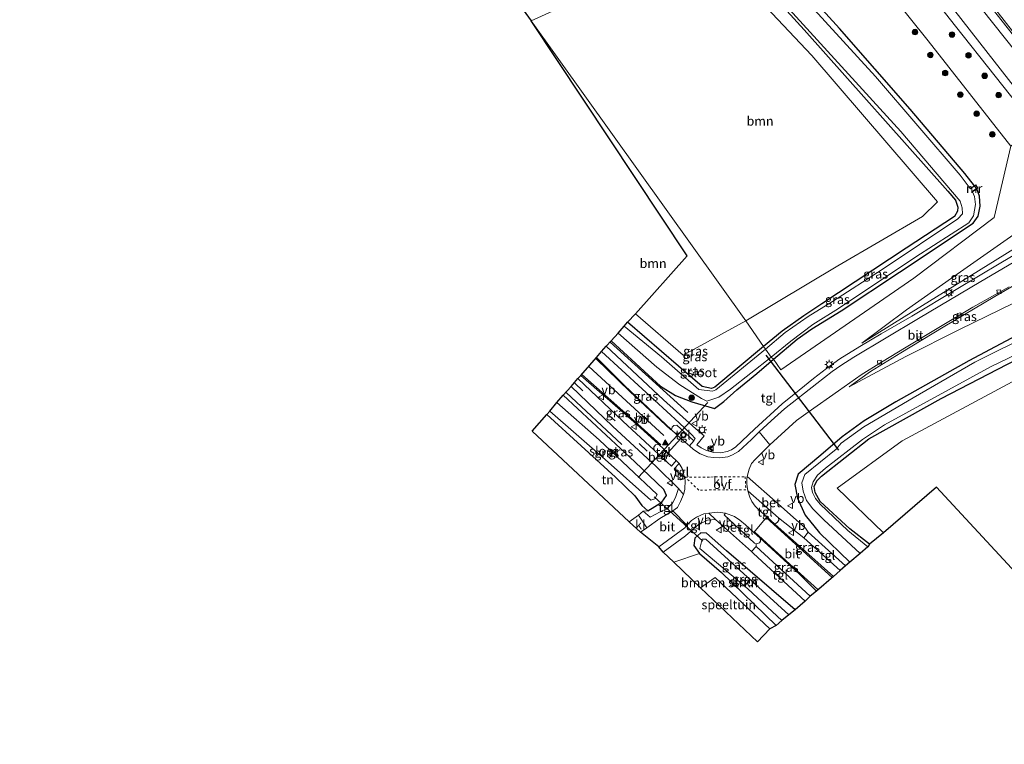
# Model space of a CAD drawing. Units: metres. Extents: x 180000 to 188628, y 556248 to 562500.
# Drawn here: x 187921 to 188189, y 556372 to 556569 of the extents above; entities that cross this region are included whole.
import ezdxf
from ezdxf.enums import TextEntityAlignment as Align

# ---------------------------------------------------------------- set-up
doc = ezdxf.new("R2010")
doc.units = ezdxf.units.M
doc.linetypes.add('VW-3-9_STREEP', pattern=[12, 3, -9])
doc.linetypes.add('VW-6060_STREEP', pattern=[1.2, 0.6, -0.6])
doc.layers.get('0').update_dxf_attribs({"lineweight": 25})
for name, color, linetype in [('B-ME-GR-BOMENRIJ-L-B1', 10, 'Continuous'), ('B-ME-GW-INSTEEKWATERGANG-L-B1', 10, 'Continuous'), ('B-ME-KG-KADASTRAAL-OPNAMEDTMGRENS-L-B1', 10, 'Continuous'), ('B-ME-KW-DUIKER-L-B1', 10, 'Continuous')]:
    doc.layers.add(name, color=color, linetype=linetype)
for name, color, linetype, lineweight in [('B-ME-GR-BOMENSTRUIKEN-GV-B6', 93, 'Continuous', 18), ('B-ME-GR-BOOM-GV-B6', 93, 'Continuous', 18), ('B-ME-GR-BOOM-S-B1', 93, 'Continuous', 18), ('B-ME-GW-KRUINLIJN-L-B1', 93, 'Continuous', 18), ('B-ME-GW-TEENLIJN-L-B1', 93, 'Continuous', 18), ('B-ME-IE-GRASLAND-GV-B6', 93, 'Continuous', 18), ('B-ME-IE-GRONDWERKLIJN-GROND_INGERICHT-GV-B6', 253, 'Continuous', 18), ('B-ME-IE-HULPGEOMETRIE-L-B1', 53, 'Continuous', 18), ('B-ME-IE-INRICHTINGSELEMENT-S-B1', 253, 'Continuous', 18), ('B-ME-IE-MEUBILAIR_WEGMEUBILAIR-LICHTMAST-S-B1', 8, 'Continuous', 18), ('B-ME-MW-MUUR-GV-B6', 8, 'IE-TERREINAFSCHEIDING-KUNSTMATIG', 18), ('B-ME-OG-WATER-GV-B6', 153, 'Continuous', 18), ('B-ME-VH-VERH_SOORT-BETON-OVERIG-GV-B6', 8, 'IE-TERREINAFSCHEIDING-NATUURLIJK-HOUTWAL', 18), ('B-ME-VH-VERH_SOORT-BITUMEN-GV-B6', 8, 'IE-TERREINAFSCHEIDING-NATUURLIJK-HOUTWAL', 18), ('B-ME-VH-VERH_SOORT-KLINKERS-GV-B6', 8, 'IE-TERREINAFSCHEIDING-NATUURLIJK-HOUTWAL', 18), ('B-ME-VH-VERH_SOORT-TEGELS-GV-B6', 8, 'Continuous', 18), ('B-ME-VV-KOLK-S-B1', 8, 'Continuous', 18), ('B-ME-VW-MARKERING-39STREEP-015-L-B1', 255, 'VW-3-9_STREEP', 18), ('B-ME-VW-MARKERING-6060STRP10-GV-B6', 255, 'VW-6060_STREEP', 18), ('B-ME-VW-MARKERING-STREEP-015-L-B1', 7, 'Continuous', 18), ('B-ME-VW-MARKERING-VLAKMARK-S-B1', 7, 'Continuous', 18), ('B-ME-VW-MEUBILAIR_WEGMEUBILAIR-RONA-S-B1', 8, 'Continuous', 18), ('B-ME-VW-MEUBILAIR_WEGMEUBILAIR-VERKEERSBORD-S-B1', 8, 'Continuous', 18)]:
    doc.layers.add(name, color=color, linetype=linetype, lineweight=lineweight)
doc.styles.add('NLCS-ISO', font='NLCS-ISO.TTF')
doc.linetypes.add('IE-TERREINAFSCHEIDING-KUNSTMATIG', pattern='A,4,[82,NLCS.SHX,S=0.75,R=90,X=0,Y=0],4,-2', length=10)
doc.linetypes.add('IE-TERREINAFSCHEIDING-NATUURLIJK-HOUTWAL', pattern='A,7,-1.5,[67,NLCS.SHX,S=0.75,R=45,X=0,Y=0],-1.5,7,-1.5,[70,NLCS.SHX,S=0.75,R=0,X=0,Y=0],-1.5', length=20)

# ---------------------------------------------------------------- blocks, each defined once
blk = doc.blocks.new('verfsymbol')
for color in [252, 253]:
    blk.add_hatch(color=color).paths.add_polyline_path([(0.75, -0.625), (0, 0.75), (-0.75, -0.625)])
blk.add_lwpolyline([(0.75, -0.625), (0, 0.75), (-0.75, -0.625)], close=True)
blk = doc.blocks.new('boom')
h = blk.add_hatch(color=256)
edge = h.paths.add_edge_path()
edge.add_arc((0, 0), 0.75, 0, 360)
blk.add_circle((0, 0), 0.75)
blk = doc.blocks.new('lantaarnpaal')
for p, q in [((-0.75, 0), (-1.25, 0)), ((-0.88, 0.88), (-0.53, 0.53)), ((0, 0.75), (0, 1.25)), ((0.53, 0.53), (0.88, 0.88)), ((0.75, 0), (1.25, 0)), ((-0.53, -0.53), (-0.88, -0.88)), ((0, -0.75), (0, -1.25)), ((0.53, -0.53), (0.88, -0.88))]:
    blk.add_line(p, q)
blk.add_circle((0, 0), 0.75)
blk = doc.blocks.new('kolk')
blk.add_lwpolyline([(-0.5, -0.5), (0.5, -0.5), (0.5, 0.5), (-0.5, 0.5)], close=True)
blk = doc.blocks.new('dtb')
blk.add_circle((0, 0), 0.75)
blk = doc.blocks.new('verkeersbord')
for p, q in [((0, 0.75), (-0.75, -0.625)), ((0.75, -0.625), (0, 0.75)), ((-0.75, -0.625), (0.75, -0.625))]:
    blk.add_line(p, q)
blk = doc.blocks.new('wegwijzer')
for q in [(-0.53, -0.53), (0, 0.75), (0.53, -0.53)]:
    blk.add_line((0, 0), q)
blk.add_circle((0, 0), 0.75)

msp = doc.modelspace()

# ---------------------------------------------------------------- linework, layer by layer
at = {"layer": 'B-ME-GR-BOMENRIJ-L-B1'}
for p, q in [((188103.179, 556462.417, 0.115), (188082.041, 556481.537, 0.216)), ((188085.18, 556453.725, 0.216), (188070.078, 556467.87, 0.216))]:
    msp.add_line(p, q, dxfattribs=at)
at = {"layer": 'B-ME-GR-BOMENSTRUIKEN-GV-B6'}
msp.add_polyline3d([(188106.367, 556424.051, -0.573), (188112.349, 556418.868, -0.757), (188127.201, 556404.463, -0.63), (188125.504, 556403.591, -0.351), (188110.587, 556417.534, -0.644), (188106.617, 556414.775, -0.644), (188099.35, 556421.73, -0.233), (188106.367, 556424.051, -0.573)], dxfattribs=at)
at = {"layer": 'B-ME-GR-BOOM-GV-B6'}
for points in [[(188143.957, 556502.325, -0.804), (188118.923, 556487.3, -0.804), (188060.58, 556568.863, -0.873), (188078.729, 556577.256, -0.873), (188101.075, 556591.105, -0.873), (188105.884, 556592.41, -0.873), (188136.875, 556559.51, -1.025), (188171.118, 556519.712, -0.731), (188167.008, 556515.709, -0.731), (188143.957, 556502.325, -0.804)], [(188088.963, 556489.268, -1.135), (188102.954, 556505.037, -1.024), (188060.58, 556568.863, -0.873), (188118.923, 556487.3, -0.804), (188101.867, 556477.968, -1.135), (188088.963, 556489.268, -1.135)], [(188156.411, 556429.666, -0.89), (188143.814, 556441.875, -0.899), (188161.43, 556454.748, -0.899), (188206.467, 556478.774, -0.899), (188246.337, 556434.269, -0.899), (188281.549, 556395.095, -0.937), (188268.133, 556373.189, -0.677), (188255.476, 556373.221, -0.918), (188243.622, 556372.197, -1.107), (188220.356, 556392.863, -0.875), (188192.411, 556418.817, -0.885), (188170.837, 556442.107, -0.887), (188156.411, 556429.666, -0.89)]]:
    msp.add_polyline3d(points, dxfattribs=at)
at = {"layer": 'B-ME-GW-INSTEEKWATERGANG-L-B1'}
for points in [[(188181.117, 556524.075, -0.488), (188178.532, 556527.433, -0.478), (188163.646, 556544.838, -0.478), (188144.428, 556566.833, -0.396), (188123.152, 556590.271, -0.281), (188100.738, 556614.669, -0.29), (188079.417, 556637.49, -0.359), (188059.294, 556659.872, -0.387), (188047.56, 556672.464, -0.497), (188039.028, 556681.286, -0.735), (188038.79, 556682.055, -0.735), (188039.107, 556682.814, -0.735), (188044.514, 556687.052, -0.855), (188057.221, 556696.147, -0.717), (188060.577, 556698.997, -0.511), (188060.391, 556700.317, -0.478), (188052.522, 556711.757, -0.46), (188036.403, 556735.138, -0.437), (188016.509, 556763.873, -0.419), (187995.888, 556794.008, -0.446), (187978.796, 556819.448, -0.559)], [(187938.715, 556779.73, -0.821), (187960.753, 556756.262, -0.827), (187994.325, 556720.276, -0.914), (188026.117, 556685.001, -0.836), (188058.812, 556649.531, -0.85), (188093.453, 556611.886, -0.772), (188134.787, 556566.493, -0.8), (188173.867, 556522.592, -0.768), (188176.007, 556520.139, -0.726), (188176.616, 556518.276, -0.726), (188176.557, 556517.115, -0.726), (188175.677, 556515.71, -0.726), (188162.547, 556507.094, -0.855), (188139.648, 556491.946, -0.859), (188134.733, 556488.734, -0.956), (188128.845, 556484.514, -0.956), (188123.776, 556480.324, -0.97)], [(188126.437, 556476.918, -0.501), (188132.913, 556482.322, -0.556), (188136.898, 556485.12, -0.579), (188144.887, 556490.014, -0.538), (188160.743, 556500.594, -0.478), (188180.83, 556513.898, -0.497), (188182.182, 556515.758, -0.497), (188182.671, 556518.521, -0.506), (188182.543, 556521.194, -0.497), (188181.772, 556523.228, -0.488)], [(188123.776, 556480.324, -0.97), (188110.507, 556469.256, -0.989), (188109.588, 556468.946, -0.989), (188107.018, 556469.523, -0.998), (188100.662, 556474.98, -1.027), (188086.775, 556486.97, -1.064)], [(188196.832, 556485.601, -0.559), (188179.656, 556476.414, -0.587), (188159.71, 556465.336, -0.587), (188151.096, 556460.141, -0.549), (188145.128, 556455.801, -0.507), (188139.343, 556450.784, -0.426), (188133.155, 556445.681, -0.332), (188132.298, 556442.806, -0.143), (188133.033, 556439.119, -0.105), (188135.075, 556434.462, 0.065), (188139.008, 556429.731, 0.027), (188147.263, 556421.688, 0.065)], [(188152.577, 556426.566, -0.885), (188147.249, 556430.749, -0.838), (188139.185, 556438.198, -0.97), (188137.784, 556440.67, -0.984), (188137.513, 556442.28, -0.984), (188138.221, 556443.854, -0.984), (188139.49, 556445.123, -0.984), (188152.367, 556455.256, -0.984), (188172.103, 556466.193, -0.984), (188205.582, 556483.528, -0.984)], [(188082.322, 556481.875, 0.009), (188095.719, 556469.534, 0.032), (188099.791, 556467.054, -0.053), (188104.209, 556465.311, -0.247), (188110.412, 556463.476, -0.214), (188112.981, 556465.373, -0.389), (188116.482, 556468.563, -0.549), (188121.892, 556472.983, -0.62), (188126.437, 556476.918, -0.501)], [(188064.825, 556461.897, -0.989), (188083.515, 556444.856, -0.913), (188088.76, 556439.727, -0.63), (188090.66, 556437.104, -0.124), (188092.25, 556435.716, -0.039), (188096.064, 556438.033, 0.009), (188097.348, 556439.841, 0.009), (188096.665, 556441.509, -0.029), (188088.785, 556449.007, -0.043), (188069.285, 556467.155, -0.043)], [(188132.353, 556408.782, -0.535), (188113.664, 556424.781, -0.469), (188108.211, 556429.624, -0.251), (188106.694, 556429.726, -0.181), (188105.043, 556428.283, -0.289), (188104.817, 556426.207, -0.455), (188106.367, 556424.051, -0.573), (188112.349, 556418.868, -0.757), (188127.201, 556404.463, -0.63)]]:
    msp.add_polyline3d(points, dxfattribs=at)
at = {"layer": 'B-ME-GW-KRUINLIJN-L-B1'}
for points in [[(188049.832, 556746.016, 0.132), (188056.627, 556735.156, 0.701), (188072.779, 556711.531, 1.798), (188087.432, 556689.124, 2.909), (188097.082, 556675.901, 3.184), (188121.045, 556643.435, 3.203), (188148.318, 556606.888, 3.368), (188173.52, 556574.626, 3.377), (188199.461, 556541.386, 3.524)], [(188197.523, 556540.282, 3.593), (188175.95, 556567.458, 3.423), (188148.79, 556601.946, 3.382), (188133.611, 556622.941, 3.446), (188111.41, 556652.874, 3.299), (188087.489, 556685.014, 2.978), (188073.605, 556700.678, 1.94), (188057.532, 556717.058, 0.921), (188050.237, 556725.606, 0.444), (188039.448, 556739.397, -0.336)], [(188205.528, 556514.085, -0.11), (188203.587, 556516.143, -0.091), (188201.363, 556517.007, -0.166), (188199.419, 556516.321, -0.285), (188191.832, 556510.78, -0.398), (188177.364, 556500.633, -0.445), (188162.67, 556490.305, -0.431), (188150.48, 556481.249, -0.497)], [(188147.058, 556469.396, -0.242), (188162.454, 556477.655, -0.233), (188177.275, 556485.052, -0.242), (188195.327, 556493.891, -0.223), (188207.075, 556499.569, -0.228), (188208.82, 556501.577, -0.228), (188209.743, 556504.491, -0.242), (188209.36, 556507.646, -0.204)]]:
    msp.add_polyline3d(points, dxfattribs=at)
at = {"layer": 'B-ME-GW-TEENLIJN-L-B1'}
for points in [[(188207.869, 556541.03, 0.242), (188183.269, 556572.012, 0.242), (188155.334, 556608.194, 0.196), (188124.712, 556648.752, 0.242), (188097.622, 556685.881, 0.224), (188067.44, 556726.24, 0.127), (188054.959, 556741.946, 0.068), (188049.832, 556746.016, 0.132)], [(188039.448, 556739.397, -0.336), (188052.036, 556719.747, -0.414), (188066.852, 556698.5, -0.368), (188085.722, 556671.896, 0.091), (188109.864, 556640.292, 0.205), (188134.507, 556606.515, 0.192), (188153.372, 556582.384, 0.265), (188168.517, 556563.46, 0.27), (188191.005, 556534.816, 0.16)], [(188150.48, 556481.249, -0.497), (188162.056, 556488.404, -0.956), (188177.682, 556498.099, -1.494), (188192.034, 556506.981, -2.237), (188199.139, 556511.028, -2.454), (188199.797, 556510.464, -2.473)], [(188203.418, 556504.444, -2.667), (188203.512, 556503.712, -2.667), (188186.688, 556493.992, -2.024), (188172.6, 556485.653, -1.433), (188161.135, 556478.609, -0.984), (188152.815, 556473.561, -0.653), (188147.058, 556469.396, -0.242)]]:
    msp.add_polyline3d(points, dxfattribs=at)
at = {"layer": 'B-ME-IE-GRASLAND-GV-B6'}
for points in [[(188207.869, 556541.03, 0.242), (188199.461, 556541.386, 3.524), (188173.52, 556574.626, 3.377), (188148.318, 556606.888, 3.368), (188121.045, 556643.435, 3.203), (188097.082, 556675.901, 3.184), (188087.432, 556689.124, 2.909), (188072.779, 556711.531, 1.798), (188056.627, 556735.156, 0.701), (188049.832, 556746.016, 0.132), (188054.959, 556741.946, 0.068), (188067.44, 556726.24, 0.127), (188097.622, 556685.881, 0.224), (188124.712, 556648.752, 0.242), (188155.334, 556608.194, 0.196), (188183.269, 556572.012, 0.242), (188207.869, 556541.03, 0.242)], [(188207.869, 556541.03, 0.242), (188183.269, 556572.012, 0.242), (188155.334, 556608.194, 0.196), (188124.712, 556648.752, 0.242), (188097.622, 556685.881, 0.224), (188067.44, 556726.24, 0.127), (188054.959, 556741.946, 0.068), (188049.832, 556746.016, 0.132), (188056.627, 556735.156, 0.701), (188072.779, 556711.531, 1.798), (188087.432, 556689.124, 2.909), (188097.082, 556675.901, 3.184), (188121.045, 556643.435, 3.203), (188148.318, 556606.888, 3.368), (188173.52, 556574.626, 3.377), (188199.461, 556541.386, 3.524)], [(188197.523, 556540.282, 3.593), (188191.005, 556534.816, 0.16), (188168.517, 556563.46, 0.27), (188153.372, 556582.384, 0.265), (188134.507, 556606.515, 0.192), (188109.864, 556640.292, 0.205), (188085.722, 556671.896, 0.091), (188066.852, 556698.5, -0.368), (188052.036, 556719.747, -0.414), (188039.448, 556739.397, -0.336), (188050.237, 556725.606, 0.444), (188057.532, 556717.058, 0.921), (188073.605, 556700.678, 1.94), (188087.489, 556685.014, 2.978), (188111.41, 556652.874, 3.299), (188133.611, 556622.941, 3.446), (188148.79, 556601.946, 3.382), (188175.95, 556567.458, 3.423), (188197.523, 556540.282, 3.593)], [(188130.762, 556572.063, -1.332), (188161.119, 556538.768, -1.332), (188177.286, 556519.842, -1.332), (188177.84, 556518.022, -1.332), (188177.867, 556516.457, -1.332), (188176.624, 556515.043, -1.332), (188155.99, 556501.314, -1.332), (188142.489, 556492.625, -1.332), (188135.937, 556488.474, -1.332), (188129.681, 556484.119, -1.332), (188124.275, 556479.663, -1.332), (188123.776, 556480.324, -0.97), (188128.845, 556484.514, -0.956), (188134.733, 556488.734, -0.956), (188139.648, 556491.946, -0.859), (188162.547, 556507.094, -0.855), (188175.677, 556515.71, -0.726), (188176.557, 556517.115, -0.726), (188176.616, 556518.276, -0.726), (188176.007, 556520.139, -0.726), (188173.867, 556522.592, -0.768), (188134.787, 556566.493, -0.8), (188093.453, 556611.886, -0.772)], [(188093.453, 556611.886, -0.772), (188134.787, 556566.493, -0.8), (188173.867, 556522.592, -0.768), (188176.007, 556520.139, -0.726), (188176.616, 556518.276, -0.726), (188176.557, 556517.115, -0.726), (188175.677, 556515.71, -0.726), (188162.547, 556507.094, -0.855), (188139.648, 556491.946, -0.859), (188134.733, 556488.734, -0.956), (188128.845, 556484.514, -0.956), (188123.776, 556480.324, -0.97), (188118.923, 556487.3, -0.804), (188143.957, 556502.325, -0.804), (188167.008, 556515.709, -0.731), (188171.118, 556519.712, -0.731), (188136.875, 556559.51, -1.025), (188105.884, 556592.41, -0.873)], [(188197.523, 556540.282, 3.593), (188175.95, 556567.458, 3.423), (188148.79, 556601.946, 3.382)], [(188123.152, 556590.271, -0.281), (188144.428, 556566.833, -0.396), (188163.646, 556544.838, -0.478), (188178.532, 556527.433, -0.478), (188181.117, 556524.075, -0.488), (188180.011, 556523.333, -1.332), (188177.247, 556526.935, -1.332), (188154.257, 556553.722, -1.332), (188122.973, 556588.01, -1.332)], [(188153.372, 556582.384, 0.265), (188168.517, 556563.46, 0.27), (188191.005, 556534.816, 0.16), (188186.459, 556515.395, -0.428), (188164.654, 556498.917, -0.405), (188128.455, 556473.98, -0.405), (188126.437, 556476.918, -0.501), (188132.913, 556482.322, -0.556), (188136.898, 556485.12, -0.579), (188144.887, 556490.014, -0.538), (188160.743, 556500.594, -0.478), (188180.83, 556513.898, -0.497), (188182.182, 556515.758, -0.497), (188182.671, 556518.521, -0.506), (188182.543, 556521.194, -0.497), (188181.772, 556523.228, -0.488), (188182.088, 556523.44, -0.414), (188181.492, 556524.327, -0.414), (188181.117, 556524.075, -0.488), (188178.532, 556527.433, -0.478), (188163.646, 556544.838, -0.478), (188144.428, 556566.833, -0.396), (188123.152, 556590.271, -0.281)], [(188078.729, 556577.256, -0.873), (188060.58, 556568.863, -0.873), (188055.721, 556575.628, -0.873)], [(188180.4333, 556579.3543, 0.1808), (188188.6593, 556568.8075, 0.1804), (188201.3325, 556552.7573, 0.1767)], [(188200.064, 556510.041, -2.492), (188188.344, 556503.099, -1.962), (188176.155, 556495.811, -1.461), (188164.065, 556488.63, -1.012), (188155.76, 556483.836, -0.771), (188149.952, 556480.313, -0.549), (188144.556, 556477.017, -0.337), (188140.888, 556474.336, -0.166), (188137.387, 556471.638, 0.009), (188133.417, 556468.443, 0.089), (188128.85, 556464.781, 0.306), (188121.26, 556457.868, 0.439), (188116.224, 556453.11, 0.519), (188115.03, 556452.241, 0.514), (188113.873, 556451.772, 0.514), (188112.136, 556451.445, 0.552), (188110.203, 556451.539, 0.609), (188108.28, 556452.077, 0.632), (188106.799, 556452.779, 0.613), (188105.629, 556453.637, 0.595), (188107.571, 556456.07, 0.387), (188105.339, 556457.933, 0.202), (188096.536, 556465.888, 0.297), (188080.988, 556480.409, 0.292), (188082.322, 556481.875, 0.009), (188095.719, 556469.534, 0.032), (188099.791, 556467.054, -0.053), (188104.209, 556465.311, -0.247), (188110.412, 556463.476, -0.214), (188112.981, 556465.373, -0.389), (188116.482, 556468.563, -0.549), (188121.892, 556472.983, -0.62), (188126.437, 556476.918, -0.501), (188128.455, 556473.98, -0.405), (188164.654, 556498.917, -0.405), (188186.459, 556515.395, -0.428), (188191.005, 556534.816, 0.16)], [(188125.846, 556477.438, -1.332), (188131.193, 556481.797, -1.332), (188137.127, 556486.377, -1.332), (188144.18, 556490.658, -1.332), (188165.175, 556504.74, -1.332), (188179.588, 556513.993, -1.332), (188180.882, 556515.887, -1.332), (188181.469, 556518.938, -1.332), (188181.186, 556521.138, -1.332), (188180.589, 556522.433, -1.332), (188181.772, 556523.228, -0.488), (188182.543, 556521.194, -0.497), (188182.671, 556518.521, -0.506), (188182.182, 556515.758, -0.497), (188180.83, 556513.898, -0.497), (188160.743, 556500.594, -0.478), (188144.887, 556490.014, -0.538), (188136.898, 556485.12, -0.579), (188132.913, 556482.322, -0.556), (188126.437, 556476.918, -0.501), (188125.846, 556477.438, -1.332)], [(188150.48, 556481.249, -0.497), (188162.67, 556490.305, -0.431), (188177.364, 556500.633, -0.445), (188191.832, 556510.78, -0.398), (188199.419, 556516.321, -0.285), (188201.363, 556517.007, -0.166), (188203.587, 556516.143, -0.091), (188205.528, 556514.085, -0.11), (188199.797, 556510.464, -2.473), (188199.139, 556511.028, -2.454), (188192.034, 556506.981, -2.237), (188177.682, 556498.099, -1.494), (188162.056, 556488.404, -0.956), (188150.48, 556481.249, -0.497)], [(188191.832, 556510.78, -0.398), (188177.364, 556500.633, -0.445), (188162.67, 556490.305, -0.431), (188150.48, 556481.249, -0.497), (188162.056, 556488.404, -0.956), (188177.682, 556498.099, -1.494), (188192.034, 556506.981, -2.237)], [(188209.36, 556507.646, -0.204), (188209.743, 556504.491, -0.242), (188208.82, 556501.577, -0.228), (188207.075, 556499.569, -0.228), (188195.327, 556493.891, -0.223), (188177.275, 556485.052, -0.242), (188162.454, 556477.655, -0.233), (188147.058, 556469.396, -0.242), (188152.815, 556473.561, -0.653), (188161.135, 556478.609, -0.984), (188172.6, 556485.653, -1.433), (188186.688, 556493.992, -2.024), (188203.512, 556503.712, -2.667), (188203.418, 556504.444, -2.667), (188209.36, 556507.646, -0.204)], [(188203.512, 556503.712, -2.667), (188186.688, 556493.992, -2.024), (188172.6, 556485.653, -1.433), (188161.135, 556478.609, -0.984), (188152.815, 556473.561, -0.653), (188147.058, 556469.396, -0.242), (188162.454, 556477.655, -0.233), (188177.275, 556485.052, -0.242), (188195.327, 556493.891, -0.223)], [(188196.832, 556485.601, -0.559), (188179.656, 556476.414, -0.587), (188159.71, 556465.336, -0.587), (188151.096, 556460.141, -0.549), (188145.128, 556455.801, -0.507), (188139.343, 556450.784, -0.426), (188133.155, 556445.681, -0.332), (188132.298, 556442.806, -0.143), (188133.033, 556439.119, -0.105), (188135.075, 556434.462, 0.065), (188139.008, 556429.731, 0.027), (188147.263, 556421.688, 0.065), (188146.049, 556420.707, 0.24), (188135.887, 556429.889, 0.216), (188135.184, 556430.953, 0.216), (188127.745, 556437.61, 0.377), (188119.335, 556445.036, 0.415), (188119.84, 556446.961, 0.391), (188120.479, 556448.506, 0.358), (188121.491, 556449.674, 0.349), (188123.587, 556451.734, 0.325), (188125.487, 556453.631, 0.231), (188132.719, 556460.228, 0.065), (188135.878, 556462.521, -0.039), (188144.141, 556468.333, -0.332), (188150.275, 556472.643, -0.573), (188155.883, 556476.084, -0.823), (188162.554, 556480.194, -1.064), (188171.421, 556485.48, -1.362), (188180.677, 556491.034, -1.721), (188190.58, 556496.613, -2.128)], [(188123.776, 556480.324, -0.97), (188110.507, 556469.256, -0.989), (188109.588, 556468.946, -0.989), (188107.018, 556469.523, -0.998), (188100.662, 556474.98, -1.027), (188086.775, 556486.97, -1.064), (188088.963, 556489.268, -1.135), (188101.867, 556477.968, -1.135), (188118.923, 556487.3, -0.804), (188123.776, 556480.324, -0.97)], [(188123.776, 556480.324, -0.97), (188124.275, 556479.663, -1.332), (188110.775, 556468.611, -1.332), (188109.874, 556468.21, -1.332), (188106.166, 556468.632, -1.332), (188096, 556477.533, -1.332), (188085.862, 556485.925, -1.332), (188086.775, 556486.97, -1.064), (188100.662, 556474.98, -1.027), (188107.018, 556469.523, -0.998), (188109.588, 556468.946, -0.989), (188110.507, 556469.256, -0.989), (188123.776, 556480.324, -0.97)], [(188082.322, 556481.875, 0.009), (188084.163, 556483.981, -1.332), (188094.749, 556474.72, -1.332), (188100.969, 556469.951, -1.332), (188106.919, 556466.192, -1.332), (188108.323, 556465.485, -1.332), (188111.595, 556466.546, -1.332), (188114.751, 556468.749, -1.332), (188125.846, 556477.438, -1.332), (188126.437, 556476.918, -0.501), (188121.892, 556472.983, -0.62), (188116.482, 556468.563, -0.549), (188112.981, 556465.373, -0.389), (188110.412, 556463.476, -0.214), (188104.209, 556465.311, -0.247), (188099.791, 556467.054, -0.053), (188095.719, 556469.534, 0.032), (188082.322, 556481.875, 0.009)], [(188197.432, 556484.125, -1.334), (188181.276, 556476.139, -1.334), (188164.506, 556466.415, -1.334), (188151.065, 556458.479, -1.334), (188144.86, 556454.093, -1.334), (188143.473, 556452.46, -1.334), (188135.031, 556445.53, -1.334), (188134.206, 556443.283, -1.334), (188134.509, 556441.045, -1.334), (188135.402, 556438.49, -1.334), (188137.138, 556436.239, -1.334), (188140.194, 556433.188, -1.334), (188150.021, 556424.106, -1.334), (188147.263, 556421.688, 0.065), (188139.008, 556429.731, 0.027), (188135.075, 556434.462, 0.065), (188133.033, 556439.119, -0.105), (188132.298, 556442.806, -0.143), (188133.155, 556445.681, -0.332), (188139.343, 556450.784, -0.426), (188145.128, 556455.801, -0.507), (188151.096, 556460.141, -0.549), (188159.71, 556465.336, -0.587), (188179.656, 556476.414, -0.587), (188196.832, 556485.601, -0.559)], [(188205.582, 556483.528, -0.984), (188172.103, 556466.193, -0.984), (188152.367, 556455.256, -0.984), (188139.49, 556445.123, -0.984), (188138.221, 556443.854, -0.984), (188137.513, 556442.28, -0.984), (188137.784, 556440.67, -0.984), (188139.185, 556438.198, -0.97), (188147.249, 556430.749, -0.838), (188152.577, 556426.566, -0.885), (188152.177, 556425.864, -1.334), (188146.697, 556430.367, -1.334), (188139.197, 556437.45, -1.334), (188137.876, 556439.027, -1.334), (188137.049, 556440.687, -1.334), (188136.763, 556442, -1.334), (188137.267, 556443.52, -1.334), (188138.445, 556445.391, -1.334), (188140.598, 556447.229, -1.334), (188150.642, 556455.029, -1.334), (188156.71, 556459.022, -1.334), (188185.679, 556474.925, -1.334), (188204.705, 556484.077, -1.334)], [(188206.467, 556478.774, -0.899), (188161.43, 556454.748, -0.899), (188143.814, 556441.875, -0.899), (188156.411, 556429.666, -0.89), (188152.577, 556426.566, -0.885), (188147.249, 556430.749, -0.838), (188139.185, 556438.198, -0.97), (188137.784, 556440.67, -0.984), (188137.513, 556442.28, -0.984), (188138.221, 556443.854, -0.984), (188139.49, 556445.123, -0.984), (188152.367, 556455.256, -0.984), (188172.103, 556466.193, -0.984), (188205.582, 556483.528, -0.984)], [(188104.833, 556454.692, 0.529), (188100.183, 556458.985, 0.443), (188099.373, 556458.88, 0.443), (188098.877, 556458.428, 0.443), (188098.74, 556457.656, 0.448), (188085.933, 556469.781, 0.462), (188078.3, 556477.377, 0.406), (188079.697, 556478.994, 0.292), (188090.744, 556468.82, 0.349), (188100.798, 556459.631, 0.33), (188104.19, 556456.472, 0.33), (188105.113, 556455.345, 0.424), (188104.833, 556454.692, 0.529)], [(188095.235, 556453.679, 0.434), (188094.39, 556453.606, 0.372), (188093.901, 556452.99, 0.335), (188094.006, 556452.173, 0.287), (188085.518, 556460.043, 0.283), (188073.205, 556471.639, 0.287), (188074.065, 556472.507, 0.349), (188089.237, 556459.195, 0.396), (188095.235, 556453.679, 0.434)], [(188067.531, 556465.128, -1.513), (188069.285, 556467.155, -0.043), (188088.785, 556449.007, -0.043), (188096.665, 556441.509, -0.029), (188097.348, 556439.841, 0.009), (188096.064, 556438.033, 0.009), (188092.25, 556435.716, -0.039), (188090.66, 556437.104, -0.124), (188088.76, 556439.727, -0.63), (188083.515, 556444.856, -0.913), (188064.825, 556461.897, -0.989), (188065.654, 556462.814, -1.513), (188080.655, 556449.653, -1.513), (188093.083, 556438.575, -1.513), (188094.158, 556438.965, -1.513), (188094.841, 556440.083, -1.513), (188079.049, 556454.986, -1.513), (188067.531, 556465.128, -1.513)], [(188069.285, 556467.155, -0.043), (188071.414, 556469.484, 0.259), (188082.64, 556458.666, 0.221), (188094.512, 556447.76, 0.193), (188100.59, 556441.734, 0.278), (188099.824, 556439.312, 0.273), (188099.029, 556437.787, 0.235), (188097.555, 556436.292, 0.188), (188095.636, 556435.394, 0.117), (188092.914, 556433.955, 0.037), (188091.013, 556435.573, -0.006), (188092.25, 556435.716, -0.039), (188096.064, 556438.033, 0.009), (188097.348, 556439.841, 0.009), (188096.665, 556441.509, -0.029), (188088.785, 556449.007, -0.043), (188069.285, 556467.155, -0.043)], [(188135.122, 556411.152, 0.292), (188132.353, 556408.782, -0.535), (188113.664, 556424.781, -0.469), (188108.211, 556429.624, -0.251), (188106.694, 556429.726, -0.181), (188105.043, 556428.283, -0.289), (188104.817, 556426.207, -0.455), (188106.367, 556424.051, -0.573), (188099.35, 556421.73, -0.233), (188096.479, 556424.478, -0.105), (188102.532, 556428.836, -0.02), (188104.558, 556430.569, 0.075), (188106.033, 556431.976, 0.226), (188108.538, 556433.14, 0.33), (188110.705, 556433.274, 0.316), (188120.46, 556424.585, 0.302), (188121.008, 556424.096, 0.302), (188135.122, 556411.152, 0.292)], [(188142.798, 556417.776, 0.472), (188126.844, 556432.063, 0.51), (188127.564, 556432.569, 0.467), (188127.955, 556433.155, 0.467), (188127.827, 556433.755, 0.429), (188134.736, 556428.352, 0.268), (188144.599, 556419.479, 0.287), (188142.798, 556417.776, 0.472)], [(188128.722, 556405.817, -1.513), (188127.201, 556404.463, -0.63), (188112.349, 556418.868, -0.757), (188106.367, 556424.051, -0.573), (188104.817, 556426.207, -0.455), (188105.043, 556428.283, -0.289), (188106.694, 556429.726, -0.181), (188108.211, 556429.624, -0.251), (188113.664, 556424.781, -0.469), (188132.353, 556408.782, -0.535), (188130.61, 556407.421, -1.513), (188108.033, 556427.951, -1.513), (188107.062, 556428.006, -1.513), (188106.424, 556425.477, -1.513), (188119.471, 556414.506, -1.513), (188128.722, 556405.817, -1.513)], [(188121.754, 556425.963, 0.335), (188121.711, 556426.682, 0.344), (188122.153, 556426.746, 0.429), (188122.678, 556427.015, 0.429), (188122.908, 556427.44, 0.429), (188122.816, 556428.236, 0.429), (188133.517, 556418.451, 0.387), (188138.135, 556413.866, 0.429), (188136.473, 556412.457, 0.354), (188121.754, 556425.963, 0.335)]]:
    msp.add_polyline3d(points, dxfattribs=at)
at = {"layer": 'B-ME-IE-GRONDWERKLIJN-GROND_INGERICHT-GV-B6'}
for points in [[(188064.825, 556461.897, -0.989), (188083.515, 556444.856, -0.913), (188088.76, 556439.727, -0.63), (188090.66, 556437.104, -0.124), (188092.25, 556435.716, -0.039), (188091.013, 556435.573, -0.006), (188089.72, 556434.516, -0.006), (188087.183, 556432.704, -0.062), (188060.782, 556457.357, -0.599), (188064.825, 556461.897, -0.989)], [(188106.617, 556414.775, -0.644), (188110.587, 556417.534, -0.644), (188125.504, 556403.591, -0.351), (188122.14, 556400.082, -0.471), (188106.617, 556414.775, -0.644)]]:
    msp.add_polyline3d(points, dxfattribs=at)
at = {"layer": 'B-ME-IE-HULPGEOMETRIE-L-B1'}
msp.add_polyline3d([(188191.005, 556534.816, 0.16), (188186.459, 556515.395, -0.428), (188164.654, 556498.917, -0.405), (188128.455, 556473.98, -0.405), (188126.437, 556476.918, -0.501), (188125.846, 556477.438, -1.332), (188124.275, 556479.663, -1.332), (188123.776, 556480.324, -0.97), (188118.923, 556487.3, -0.804), (188060.58, 556568.863, -0.873)], dxfattribs=at)
at = {"layer": 'B-ME-KG-KADASTRAAL-OPNAMEDTMGRENS-L-B1'}
for points in [[(187921.385, 556763.45, -0.788), (188055.721, 556575.628, -0.873), (188060.58, 556568.863, -0.873)], [(188192.411, 556418.817, -0.885), (188170.837, 556442.107, -0.887), (188156.411, 556429.666, -0.89), (188152.577, 556426.566, -0.885), (188152.177, 556425.864, -1.334), (188150.021, 556424.106, -1.334), (188147.263, 556421.688, 0.065), (188146.049, 556420.707, 0.24), (188144.599, 556419.479, 0.287), (188142.798, 556417.776, 0.472), (188138.135, 556413.866, 0.429), (188136.473, 556412.457, 0.354), (188135.122, 556411.152, 0.292), (188132.353, 556408.782, -0.535), (188130.61, 556407.421, -1.513), (188128.722, 556405.817, -1.513), (188127.201, 556404.463, -0.63), (188125.504, 556403.591, -0.351), (188122.14, 556400.082, -0.471), (188106.617, 556414.775, -0.644), (188099.35, 556421.73, -0.233), (188096.479, 556424.478, -0.105), (188095.29, 556425.899, -0.043), (188090.248, 556429.901, -0.105), (188087.183, 556432.704, -0.062), (188060.782, 556457.357, -0.599), (188064.825, 556461.897, -0.989), (188065.654, 556462.814, -1.513), (188067.531, 556465.128, -1.513), (188069.285, 556467.155, -0.043), (188071.414, 556469.484, 0.259), (188073.205, 556471.639, 0.287), (188074.065, 556472.507, 0.349), (188078.3, 556477.377, 0.406), (188079.697, 556478.994, 0.292), (188080.988, 556480.409, 0.292), (188082.322, 556481.875, 0.009), (188084.163, 556483.981, -1.332), (188085.862, 556485.925, -1.332), (188086.775, 556486.97, -1.064), (188088.963, 556489.268, -1.135), (188102.954, 556505.037, -1.024), (188060.58, 556568.863, -0.873)]]:
    msp.add_polyline3d(points, dxfattribs=at)
at = {"layer": 'B-ME-KW-DUIKER-L-B1'}
for p, q in [((188124.38, 556477.973, -1.11), (188144.184, 556452.176, -1.11)), ((188089.69, 556444.771, -1.015), (188108.558, 556465.169, -1.015)), ((188094.018, 556439.5, -1.015), (188107.232, 556427.465, -1.015))]:
    msp.add_line(p, q, dxfattribs=at)
at = {"layer": 'B-ME-MW-MUUR-GV-B6'}
msp.add_polyline3d([(188180.589, 556522.433, -1.332), (188180.533, 556522.516, -1.332), (188181.949, 556523.467, -1.332), (188181.465, 556524.188, -1.332), (188180.067, 556523.25, -1.332), (188180.011, 556523.333, -1.332), (188181.117, 556524.075, -0.488), (188181.492, 556524.327, -0.414), (188182.088, 556523.44, -0.414), (188181.772, 556523.228, -0.488), (188180.589, 556522.433, -1.332)], dxfattribs=at)
at = {"layer": 'B-ME-OG-WATER-GV-B6'}
for points in [[(188122.973, 556588.01, -1.332), (188154.257, 556553.722, -1.332), (188177.247, 556526.935, -1.332), (188180.011, 556523.333, -1.332), (188180.067, 556523.25, -1.332), (188181.465, 556524.188, -1.332), (188181.949, 556523.467, -1.332), (188180.533, 556522.516, -1.332), (188180.589, 556522.433, -1.332), (188181.186, 556521.138, -1.332), (188181.469, 556518.938, -1.332), (188180.882, 556515.887, -1.332), (188179.588, 556513.993, -1.332), (188165.175, 556504.74, -1.332), (188144.18, 556490.658, -1.332), (188137.127, 556486.377, -1.332), (188131.193, 556481.797, -1.332), (188125.846, 556477.438, -1.332), (188124.275, 556479.663, -1.332), (188129.681, 556484.119, -1.332), (188135.937, 556488.474, -1.332), (188142.489, 556492.625, -1.332), (188155.99, 556501.314, -1.332), (188176.624, 556515.043, -1.332), (188177.867, 556516.457, -1.332), (188177.84, 556518.022, -1.332), (188177.286, 556519.842, -1.332), (188161.119, 556538.768, -1.332), (188130.762, 556572.063, -1.332)], [(188125.846, 556477.438, -1.332), (188114.751, 556468.749, -1.332), (188111.595, 556466.546, -1.332), (188108.323, 556465.485, -1.332), (188106.919, 556466.192, -1.332), (188100.969, 556469.951, -1.332), (188094.749, 556474.72, -1.332), (188084.163, 556483.981, -1.332), (188085.862, 556485.925, -1.332), (188096, 556477.533, -1.332), (188106.166, 556468.632, -1.332), (188109.874, 556468.21, -1.332), (188110.775, 556468.611, -1.332), (188124.275, 556479.663, -1.332), (188125.846, 556477.438, -1.332)], [(188204.705, 556484.077, -1.334), (188185.679, 556474.925, -1.334), (188156.71, 556459.022, -1.334), (188150.642, 556455.029, -1.334), (188140.598, 556447.229, -1.334), (188138.445, 556445.391, -1.334), (188137.267, 556443.52, -1.334), (188136.763, 556442, -1.334), (188137.049, 556440.687, -1.334), (188137.876, 556439.027, -1.334), (188139.197, 556437.45, -1.334), (188146.697, 556430.367, -1.334), (188152.177, 556425.864, -1.334), (188150.021, 556424.106, -1.334), (188140.194, 556433.188, -1.334), (188137.138, 556436.239, -1.334), (188135.402, 556438.49, -1.334), (188134.509, 556441.045, -1.334), (188134.206, 556443.283, -1.334), (188135.031, 556445.53, -1.334), (188143.473, 556452.46, -1.334), (188144.86, 556454.093, -1.334), (188151.065, 556458.479, -1.334), (188164.506, 556466.415, -1.334), (188181.276, 556476.139, -1.334), (188197.432, 556484.125, -1.334)], [(188067.531, 556465.128, -1.513), (188079.049, 556454.986, -1.513), (188094.841, 556440.083, -1.513), (188094.158, 556438.965, -1.513), (188093.083, 556438.575, -1.513), (188080.655, 556449.653, -1.513), (188065.654, 556462.814, -1.513), (188067.531, 556465.128, -1.513)], [(188128.722, 556405.817, -1.513), (188119.471, 556414.506, -1.513), (188106.424, 556425.477, -1.513), (188107.062, 556428.006, -1.513), (188108.033, 556427.951, -1.513), (188130.61, 556407.421, -1.513), (188128.722, 556405.817, -1.513)]]:
    msp.add_polyline3d(points, dxfattribs=at)
at = {"layer": 'B-ME-VH-VERH_SOORT-BETON-OVERIG-GV-B6'}
for points in [[(188102.144, 556445.068, 0.443), (188102.41, 556444.048, 0.387), (188102.389, 556441.471, 0.335), (188102.027, 556440.147, 0.311), (188100.59, 556441.734, 0.278), (188094.512, 556447.76, 0.193), (188082.64, 556458.666, 0.221), (188071.414, 556469.484, 0.259), (188073.205, 556471.639, 0.287), (188085.518, 556460.043, 0.283), (188094.006, 556452.173, 0.287), (188098.68, 556447.859, 0.391), (188100.021, 556449.318, 0.528), (188100.799, 556448.575, 0.467), (188099.449, 556447.12, 0.453), (188101.886, 556444.903, 0.443), (188102.144, 556445.068, 0.443)], [(188119.335, 556445.036, 0.415), (188127.745, 556437.61, 0.377), (188135.184, 556430.953, 0.216), (188135.887, 556429.889, 0.216), (188134.736, 556428.352, 0.268), (188127.827, 556433.755, 0.429), (188119.472, 556441.154, 0.472), (188119.206, 556442.958, 0.453), (188119.207, 556444.355, 0.439), (188119.335, 556445.036, 0.415)], [(188108.872, 556435.072, 0.316), (188111.341, 556435.315, 0.363), (188113.364, 556434.998, 0.401), (188113.044, 556434.569, 0.387), (188121.304, 556426.877, 0.344), (188121.711, 556426.682, 0.344), (188121.754, 556425.963, 0.335), (188120.46, 556424.585, 0.302), (188110.705, 556433.274, 0.316), (188108.872, 556435.072, 0.316)]]:
    msp.add_polyline3d(points, dxfattribs=at)
at = {"layer": 'B-ME-VH-VERH_SOORT-BITUMEN-GV-B6'}
for points in [[(188201.3325, 556552.7573, 0.1767), (188188.6593, 556568.8075, 0.1804), (188180.4333, 556579.3543, 0.1808)], [(188185.3423, 556573.9549, 0.1261), (188191.4679, 556566.1183, 0.131)], [(188191.4679, 556566.1183, 0.131), (188185.3423, 556573.9549, 0.1261)], [(188190.58, 556496.613, -2.128), (188180.677, 556491.034, -1.721), (188171.421, 556485.48, -1.362), (188162.554, 556480.194, -1.064), (188155.883, 556476.084, -0.823), (188150.275, 556472.643, -0.573), (188144.141, 556468.333, -0.332), (188135.878, 556462.521, -0.039), (188132.719, 556460.228, 0.065), (188125.487, 556453.631, 0.231), (188122.567, 556457.112, 0.33), (188125.875, 556460.163, 0.273), (188129.481, 556463.37, 0.174), (188138.256, 556470.336, -0.162), (188142.413, 556473.527, -0.289), (188144.798, 556475.211, -0.393), (188148.313, 556477.416, -0.554), (188165.94, 556488.011, -1.178), (188182.847, 556498.071, -1.825), (188200.909, 556508.674, -2.567)], [(188097.695, 556451.451, 0.434), (188095.235, 556453.679, 0.434), (188089.237, 556459.195, 0.396), (188074.065, 556472.507, 0.349), (188078.3, 556477.377, 0.406), (188085.933, 556469.781, 0.462), (188098.74, 556457.656, 0.448), (188101.273, 556455.36, 0.448), (188097.695, 556451.451, 0.434)], [(188102.906, 556431.82, 0.098), (188102.337, 556431.044, 0.051), (188095.29, 556425.899, -0.043), (188090.248, 556429.901, -0.105), (188092.025, 556431.096, -0.01), (188095.585, 556433.606, 0.07), (188099.046, 556435.636, 0.16), (188102.906, 556431.82, 0.098)], [(188142.798, 556417.776, 0.472), (188138.135, 556413.866, 0.429), (188133.517, 556418.451, 0.387), (188122.816, 556428.236, 0.429), (188121.144, 556429.766, 0.467), (188124.681, 556433.999, 0.472), (188126.844, 556432.063, 0.51), (188142.798, 556417.776, 0.472)]]:
    msp.add_polyline3d(points, dxfattribs=at)
at = {"layer": 'B-ME-VH-VERH_SOORT-KLINKERS-GV-B6'}
for points in [[(188101.273, 556455.36, 0.448), (188103.584, 556453.372, 0.552), (188104.676, 556452.338, 0.562), (188106.492, 556451.13, 0.557), (188108.603, 556450.38, 0.533), (188110.104, 556450.132, 0.524), (188111.771, 556450.068, 0.524), (188114.039, 556450.359, 0.51), (188115.354, 556450.855, 0.462), (188116.988, 556451.784, 0.462), (188120.483, 556455.109, 0.462), (188122.567, 556457.112, 0.33), (188125.487, 556453.631, 0.231), (188123.587, 556451.734, 0.325), (188121.491, 556449.674, 0.349), (188120.479, 556448.506, 0.358), (188119.84, 556446.961, 0.391), (188119.335, 556445.036, 0.415), (188119.207, 556444.355, 0.439), (188119.206, 556442.958, 0.453), (188119.472, 556441.154, 0.472), (188120.046, 556439.352, 0.524), (188120.615, 556438.182, 0.566), (188121.473, 556436.985, 0.566), (188122.453, 556435.915, 0.566), (188124.681, 556433.999, 0.472), (188121.144, 556429.766, 0.467), (188118.873, 556431.859, 0.495), (188117.342, 556433.174, 0.51), (188115.838, 556434.095, 0.472), (188113.364, 556434.998, 0.401), (188111.341, 556435.315, 0.363), (188108.872, 556435.072, 0.316), (188107.486, 556434.855, 0.292), (188105.541, 556433.914, 0.24), (188104.137, 556433.068, 0.216), (188102.906, 556431.82, 0.098), (188099.046, 556435.636, 0.16), (188100.307, 556436.565, 0.235), (188101.195, 556438.172, 0.283), (188102.027, 556440.147, 0.311), (188102.389, 556441.471, 0.335), (188102.41, 556444.048, 0.387), (188102.144, 556445.068, 0.443), (188101.995, 556445.807, 0.443), (188101.589, 556447.184, 0.495), (188100.799, 556448.575, 0.467), (188100.021, 556449.318, 0.528), (188097.695, 556451.451, 0.434), (188101.273, 556455.36, 0.448)], [(188092.025, 556431.096, -0.01), (188090.248, 556429.901, -0.105), (188087.183, 556432.704, -0.062), (188089.72, 556434.516, -0.006), (188092.025, 556431.096, -0.01)]]:
    msp.add_polyline3d(points, dxfattribs=at)
at = {"layer": 'B-ME-VH-VERH_SOORT-TEGELS-GV-B6'}
for points in [[(188080.988, 556480.409, 0.292), (188096.536, 556465.888, 0.297), (188105.339, 556457.933, 0.202), (188107.571, 556456.07, 0.387), (188105.629, 556453.637, 0.595), (188106.799, 556452.779, 0.613), (188108.28, 556452.077, 0.632), (188110.203, 556451.539, 0.609), (188112.136, 556451.445, 0.552), (188113.873, 556451.772, 0.514), (188115.03, 556452.241, 0.514), (188116.224, 556453.11, 0.519), (188121.26, 556457.868, 0.439), (188128.85, 556464.781, 0.306), (188133.417, 556468.443, 0.089), (188137.387, 556471.638, 0.009), (188140.888, 556474.336, -0.166), (188144.556, 556477.017, -0.337), (188149.952, 556480.313, -0.549), (188155.76, 556483.836, -0.771), (188164.065, 556488.63, -1.012), (188176.155, 556495.811, -1.461), (188188.344, 556503.099, -1.962), (188200.064, 556510.041, -2.492)], [(188200.909, 556508.674, -2.567), (188182.847, 556498.071, -1.825), (188165.94, 556488.011, -1.178), (188148.313, 556477.416, -0.554), (188144.798, 556475.211, -0.393), (188142.413, 556473.527, -0.289), (188138.256, 556470.336, -0.162), (188129.481, 556463.37, 0.174), (188125.875, 556460.163, 0.273), (188122.567, 556457.112, 0.33), (188120.483, 556455.109, 0.462), (188116.988, 556451.784, 0.462), (188115.354, 556450.855, 0.462), (188114.039, 556450.359, 0.51), (188111.771, 556450.068, 0.524), (188110.104, 556450.132, 0.524), (188108.603, 556450.38, 0.533), (188106.492, 556451.13, 0.557), (188104.676, 556452.338, 0.562), (188103.584, 556453.372, 0.552), (188104.82, 556454.663, 0.533), (188104.833, 556454.692, 0.529), (188105.113, 556455.345, 0.424), (188104.19, 556456.472, 0.33), (188100.798, 556459.631, 0.33), (188090.744, 556468.82, 0.349), (188079.697, 556478.994, 0.292), (188080.988, 556480.409, 0.292)], [(188104.833, 556454.692, 0.529), (188104.82, 556454.663, 0.533), (188103.584, 556453.372, 0.552), (188101.273, 556455.36, 0.448), (188098.74, 556457.656, 0.448), (188098.877, 556458.428, 0.443), (188099.373, 556458.88, 0.443), (188100.183, 556458.985, 0.443), (188104.833, 556454.692, 0.529)], [(188097.695, 556451.451, 0.434), (188100.021, 556449.318, 0.528), (188098.68, 556447.859, 0.391), (188094.006, 556452.173, 0.287), (188093.901, 556452.99, 0.335), (188094.39, 556453.606, 0.372), (188095.235, 556453.679, 0.434), (188097.695, 556451.451, 0.434)], [(188102.144, 556445.068, 0.443), (188101.886, 556444.903, 0.443), (188099.449, 556447.12, 0.453), (188100.799, 556448.575, 0.467), (188101.589, 556447.184, 0.495), (188101.995, 556445.807, 0.443), (188102.144, 556445.068, 0.443)], [(188102.027, 556440.147, 0.311), (188101.195, 556438.172, 0.283), (188100.307, 556436.565, 0.235), (188099.046, 556435.636, 0.16), (188095.585, 556433.606, 0.07), (188092.025, 556431.096, -0.01), (188089.72, 556434.516, -0.006), (188091.013, 556435.573, -0.006), (188092.914, 556433.955, 0.037), (188095.636, 556435.394, 0.117), (188097.555, 556436.292, 0.188), (188099.029, 556437.787, 0.235), (188099.824, 556439.312, 0.273), (188100.59, 556441.734, 0.278), (188102.027, 556440.147, 0.311)], [(188126.844, 556432.063, 0.51), (188124.681, 556433.999, 0.472), (188122.453, 556435.915, 0.566), (188121.473, 556436.985, 0.566), (188120.615, 556438.182, 0.566), (188120.046, 556439.352, 0.524), (188119.472, 556441.154, 0.472), (188127.827, 556433.755, 0.429), (188127.955, 556433.155, 0.467), (188127.564, 556432.569, 0.467), (188126.844, 556432.063, 0.51)], [(188108.872, 556435.072, 0.316), (188110.705, 556433.274, 0.316), (188108.538, 556433.14, 0.33), (188106.033, 556431.976, 0.226), (188104.558, 556430.569, 0.075), (188102.532, 556428.836, -0.02), (188096.479, 556424.478, -0.105), (188095.29, 556425.899, -0.043), (188102.337, 556431.044, 0.051), (188102.906, 556431.82, 0.098), (188104.137, 556433.068, 0.216), (188105.541, 556433.914, 0.24), (188107.486, 556434.855, 0.292), (188108.872, 556435.072, 0.316)], [(188113.364, 556434.998, 0.401), (188115.838, 556434.095, 0.472), (188117.342, 556433.174, 0.51), (188118.873, 556431.859, 0.495), (188121.144, 556429.766, 0.467), (188122.816, 556428.236, 0.429), (188122.908, 556427.44, 0.429), (188122.678, 556427.015, 0.429), (188122.153, 556426.746, 0.429), (188121.711, 556426.682, 0.344), (188121.304, 556426.877, 0.344), (188113.044, 556434.569, 0.387), (188113.364, 556434.998, 0.401)], [(188144.599, 556419.479, 0.287), (188134.736, 556428.352, 0.268), (188135.887, 556429.889, 0.216), (188146.049, 556420.707, 0.24), (188144.599, 556419.479, 0.287)], [(188135.122, 556411.152, 0.292), (188121.008, 556424.096, 0.302), (188120.46, 556424.585, 0.302), (188121.754, 556425.963, 0.335), (188136.473, 556412.457, 0.354), (188135.122, 556411.152, 0.292)]]:
    msp.add_polyline3d(points, dxfattribs=at)
at = {"layer": 'B-ME-VW-MARKERING-39STREEP-015-L-B1'}
msp.add_line((188072.419, 556470.388, 0.389), (188093.916, 556450.207, 0.327), dxfattribs=at)
at = {"layer": 'B-ME-VW-MARKERING-6060STRP10-GV-B6'}
msp.add_polyline3d([(188118.963, 556441.379, 0.566), (188113.163, 556441.362, 0.604), (188106.113, 556441.323, 0.462), (188102.44, 556444.806, 0.453), (188109.444, 556444.868, 0.595), (188118.74, 556444.932, 0.495), (188118.963, 556441.379, 0.566)], dxfattribs=at)
at = {"layer": 'B-ME-VW-MARKERING-STREEP-015-L-B1'}
msp.add_line((188096.635, 556456.112, 0.533), (188076.197, 556474.883, 0.528), dxfattribs=at)
for points in [[(188098.529, 556457.652, 0.505), (188087.416, 556468.158, 0.538), (188078.237, 556477.006, 0.51)], [(188074.349, 556472.728, 0.476), (188088.625, 556460.086, 0.486), (188095.781, 556453.576, 0.524)], [(188142.42, 556417.511, 0.547), (188132.563, 556426.535, 0.524), (188124.566, 556433.751, 0.533)], [(188121.395, 556429.882, 0.481), (188131.909, 556420.303, 0.472), (188138.533, 556414.244, 0.51)]]:
    msp.add_polyline3d(points, dxfattribs=at)

# ---------------------------------------------------------------- block references
at = {"layer": 'B-ME-GR-BOOM-S-B1'}
for p, rotation in [((188164.981, 556565.841, 0.2136), 9), ((188175.049, 556565.156, 2.6158), 9), ((188169.159, 556559.61, 0.1748), 9), ((188179.51, 556559.512, 2.6344), 9), ((188173.173, 556554.696, 0.1596), 9), ((188183.907, 556553.943, 2.6512), 9), ((188177.289, 556548.832, 0.1205), 9), ((188187.705, 556548.702, 2.5611), 9), ((188181.752, 556543.64, 0.1148), 9), ((188185.989, 556538.024, 0.0884), 9), ((188104.204, 556466.413, -0.363), 90)]:
    msp.add_blockref('boom', p, dxfattribs=dict(at, rotation=rotation))
at = {"layer": 'B-ME-IE-INRICHTINGSELEMENT-S-B1', "rotation": 90}
for p in [(188101.92, 556456.269, 0.606), (188096.948, 556451.012, 0.578)]:
    msp.add_blockref('dtb', p, dxfattribs=at)
at = {"layer": 'B-ME-IE-MEUBILAIR_WEGMEUBILAIR-LICHTMAST-S-B1', "rotation": 90}
for p in [(188174.1973, 556494.9899, -1.224), (188141.65, 556475.436, -0.188), (188107.047, 556457.673, 0.223)]:
    msp.add_blockref('lantaarnpaal', p, dxfattribs=at)
at = {"layer": 'B-ME-VV-KOLK-S-B1', "rotation": 9}
for p in [(188187.7924, 556495.2122, -1.9981), (188176.9956, 556488.9318, -1.5845), (188166.1525, 556482.4316, -1.186), (188155.3022, 556476.0367, -0.7812)]:
    msp.add_blockref('kolk', p, dxfattribs=at)
at = {"layer": 'B-ME-VW-MARKERING-VLAKMARK-S-B1'}
msp.add_blockref('verfsymbol', (188097.037, 556454.233, 0.547), dxfattribs=at)
at = {"layer": 'B-ME-VW-MEUBILAIR_WEGMEUBILAIR-RONA-S-B1', "rotation": 90}
msp.add_blockref('wegwijzer', (188109.339, 556452.606, 0.597), dxfattribs=at)
at = {"layer": 'B-ME-VW-MEUBILAIR_WEGMEUBILAIR-VERKEERSBORD-S-B1', "rotation": 90}
for p in [(188079.634, 556466.563, 0.351), (188088.499, 556458.517, 0.412), (188104.983, 556459.425, 0.2), (188109.398, 556452.648, 0.597), (188123.043, 556448.898, 0.398), (188098.277, 556443.254, 0.299), (188131.005, 556437.046, 0.162), (188105.735, 556431.215, 0.086), (188111.602, 556430.451, 0.157), (188131.324, 556429.694, 0.417)]:
    msp.add_blockref('verkeersbord', p, dxfattribs=at)

# ---------------------------------------------------------------- texts
at = {"layer": 'B-ME-GR-BOMENSTRUIKEN-GV-B6', "ltscale": 0.2, "style": 'NLCS-ISO'}
msp.add_text('bmn en strkn', height=2.5, dxfattribs=at).set_placement((188111.7927, 556416.1329), align=Align.MIDDLE_CENTER)
at = {"layer": 'B-ME-GR-BOOM-GV-B6', "ltscale": 0.2, "style": 'NLCS-ISO'}
for p in [(188122.8106, 556541.6515), (188093.7083, 556502.9507)]:
    msp.add_text('bmn', height=2.5, dxfattribs=at).set_placement(p, align=Align.MIDDLE_CENTER)
at = {"layer": 'B-ME-IE-GRASLAND-GV-B6', "ltscale": 0.2, "style": 'NLCS-ISO'}
for p in [(188154.2585, 556500.073), (188178.004, 556499.128), (188143.858, 556493.1305), (188178.4005, 556488.521), (188105.0685, 556477.59), (188105.2755, 556479.107), (188104.3795, 556473.7285), (188091.7065, 556466.843), (188084.22, 556462.34), (188081.0865, 556451.4355), (188084.9375, 556451.7195), (188135.7215, 556425.7655), (188115.8005, 556421.028), (188129.923, 556420.3465), (188118.585, 556417.0945)]:
    msp.add_text('gras', height=2.5, dxfattribs=at).set_placement(p, align=Align.MIDDLE_CENTER)
at = {"layer": 'B-ME-IE-GRONDWERKLIJN-GROND_INGERICHT-GV-B6', "ltscale": 0.2, "style": 'NLCS-ISO'}
for s, p in [('tn', (188081.3533, 556444.1347)), ('speeltuin', (188114.293, 556410.1514))]:
    msp.add_text(s, height=2.5, dxfattribs=at).set_placement(p, align=Align.MIDDLE_CENTER)
at = {"layer": 'B-ME-MW-MUUR-GV-B6', "ltscale": 0.2, "style": 'NLCS-ISO'}
msp.add_text('mr', height=2.5, dxfattribs=at).set_placement((188181.0611, 556523.3355), align=Align.MIDDLE_CENTER)
at = {"layer": 'B-ME-OG-WATER-GV-B6', "ltscale": 0.2, "style": 'NLCS-ISO'}
for p in [(188107.0742, 556473.2716), (188080.3127, 556451.9165), (188118.4349, 556416.4279)]:
    msp.add_text('sloot', height=2.5, dxfattribs=at).set_placement(p, align=Align.MIDDLE_CENTER)
at = {"layer": 'B-ME-VH-VERH_SOORT-BETON-OVERIG-GV-B6', "ltscale": 0.2, "style": 'NLCS-ISO'}
for p in [(188094.9314, 556450.2986), (188125.7934, 556437.9098), (188115.1427, 556431.2407)]:
    msp.add_text('bet', height=2.5, dxfattribs=at).set_placement(p, align=Align.MIDDLE_CENTER)
at = {"layer": 'B-ME-VH-VERH_SOORT-BITUMEN-GV-B6', "ltscale": 0.2, "style": 'NLCS-ISO'}
for p in [(188165.1113, 556483.4532), (188090.9081, 556460.9397), (188097.5429, 556431.3528), (188131.5916, 556423.9916)]:
    msp.add_text('bit', height=2.5, dxfattribs=at).set_placement(p, align=Align.MIDDLE_CENTER)
at = {"layer": 'B-ME-VH-VERH_SOORT-KLINKERS-GV-B6', "ltscale": 0.2, "style": 'NLCS-ISO'}
for p in [(188111.4608, 556443.6636), (188090.2402, 556431.8626)]:
    msp.add_text('kl', height=2.5, dxfattribs=at).set_placement(p, align=Align.MIDDLE_CENTER)
at = {"layer": 'B-ME-VH-VERH_SOORT-TEGELS-GV-B6', "ltscale": 0.2, "style": 'NLCS-ISO'}
for p in [(188125.0766, 556466.3684), (188101.8351, 556456.3031), (188096.4529, 556451.5659), (188101.4294, 556446.2464), (188097.2329, 556436.6621), (188124.1613, 556435.3811), (188104.5919, 556431.6441), (188118.9645, 556430.4965), (188141.174, 556423.5812), (188128.3232, 556418.2342)]:
    msp.add_text('tgl', height=2.5, dxfattribs=at).set_placement(p, align=Align.MIDDLE_CENTER)
at = {"layer": 'B-ME-VW-MARKERING-6060STRP10-GV-B6', "ltscale": 0.2, "style": 'NLCS-ISO'}
msp.add_text('ovf', height=2.5, dxfattribs=at).set_placement((188112.5466, 556442.8641), align=Align.MIDDLE_CENTER)
at = {"layer": 'B-ME-VW-MEUBILAIR_WEGMEUBILAIR-VERKEERSBORD-S-B1', "ltscale": 0.2, "style": 'NLCS-ISO'}
for p in [(188079.634, 556466.563, 0.351), (188088.499, 556458.517, 0.412), (188104.983, 556459.425, 0.2), (188109.398, 556452.648, 0.597), (188123.043, 556448.898, 0.398), (188098.277, 556443.254, 0.299), (188131.005, 556437.046, 0.162), (188105.735, 556431.215, 0.086), (188111.602, 556430.451, 0.157), (188131.324, 556429.694, 0.417)]:
    msp.add_text('vb', height=2.5, dxfattribs=at).set_placement(p, align=Align.BOTTOM_LEFT)

doc.saveas('drawing.dxf')
